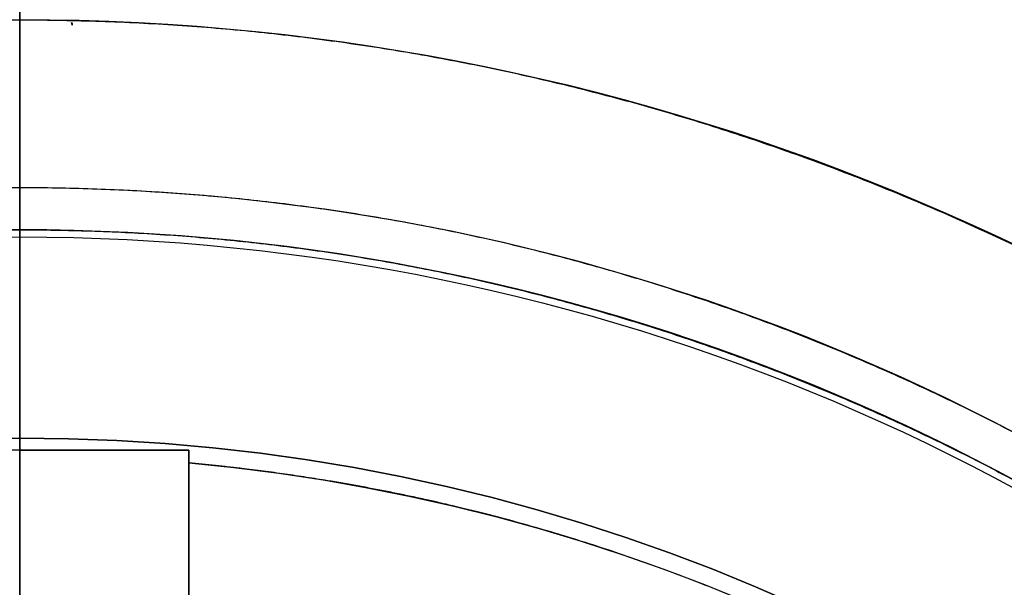
# Model space of a CAD drawing. Units: millimetres. Extents: x -80 to 80, y -80 to 106.
# Drawn here: x 0 to 23, y 41 to 55 of the extents above; entities that cross this region are included whole.
import ezdxf

# ---------------------------------------------------------------- set-up
doc = ezdxf.new("R2010")
doc.units = ezdxf.units.MM
for name, color, linetype, true_color in [('TOP$1', 7, 'CONTINUOUS', 0xffffff), ('TOP$2', 7, 'CONTINUOUS', 0xffffff), ('TOP$3', 7, 'CONTINUOUS', 0xffffff)]:
    doc.layers.add(name, color=color, linetype=linetype, true_color=true_color)

msp = doc.modelspace()

# ---------------------------------------------------------------- linework, layer by layer
at = {"layer": 'TOP$1', "color": 150, "linetype": 'CONTINUOUS'}
msp.add_circle((0, 0), 80, dxfattribs=at)
at = {"layer": 'TOP$1', "color": 150, "linetype": 'CONTINUOUS', "extrusion": (0, 0, -1)}
msp.add_circle((0, 0), 51, dxfattribs=at)
at = {"layer": 'TOP$1', "color": 150, "linetype": 'CONTINUOUS'}
for radius, end in [(55, 180), (50, 270)]:
    msp.add_arc((0, 0), radius, 0, end, dxfattribs=at)
for points, knots in [([(79.984, 1.982), (80.008, 0), (79.984, -1.982), (79.889, -4.611), (79.558, -9.175), (78.224, -18.234), (74.901, -29.079), (69.964, -39.167), (64.323, -47.998), (58.178, -55.236), (50.456, -62.313), (41.97, -68.492), (32.612, -73.295), (22.769, -76.878), (12.565, -79.34), (2.08, -80.196), (-8.384, -79.74), (-18.754, -78.109), (-28.768, -74.888), (-38.261, -70.462), (-47.217, -64.986), (-55.236, -58.178), (-62.313, -50.456), (-68.492, -41.97), (-73.295, -32.612), (-76.878, -22.769), (-79.34, -12.565), (-80.196, -2.08), (-79.74, 8.384), (-78.109, 18.754), (-74.888, 28.768), (-70.462, 38.261), (-64.986, 47.217), (-58.178, 55.236), (-50.456, 62.313), (-41.97, 68.492), (-32.612, 73.295), (-22.769, 76.878), (-12.565, 79.34), (-2.08, 80.196), (8.384, 79.74), (18.754, 78.109), (28.768, 74.888), (38.261, 70.462), (47.217, 64.986), (55.236, 58.178), (62.313, 50.457), (68.493, 41.969), (74.59, 30.097), (78.224, 18.234), (79.558, 9.175), (79.889, 4.611), (79.984, 1.982), (80.008, 0), (79.984, -1.982)], [-0.015714, -0.007886, -0.003951, 0, 0.003951, 0.007886, 0.015714, 0.031269, 0.062495, 0.082968, 0.098191, 0.124997, 0.139368, 0.160691, 0.187497, 0.201868, 0.223192, 0.249998, 0.264369, 0.285693, 0.312499, 0.326869, 0.348193, 0.374999, 0.38937, 0.410694, 0.4375, 0.45187, 0.473194, 0.5, 0.514371, 0.535695, 0.562501, 0.576871, 0.598195, 0.625001, 0.639372, 0.660696, 0.687502, 0.701872, 0.723196, 0.750002, 0.764373, 0.785697, 0.812503, 0.826874, 0.848197, 0.875003, 0.889374, 0.910698, 0.937504, 0.968731, 0.984286, 0.992114, 0.996049, 1, 1.003951, 1.007886, 1.015714]), ([(-54.989, -1.362), (-55.005, 0), (-54.989, 1.363), (-54.924, 3.17), (-54.696, 6.308), (-53.779, 12.536), (-51.495, 19.992), (-48.1, 26.928), (-44.222, 32.999), (-39.997, 37.975), (-34.689, 42.84), (-28.855, 47.089), (-22.421, 50.391), (-15.654, 52.854), (-8.638, 54.546), (-1.43, 55.135), (5.764, 54.821), (12.893, 53.7), (19.778, 51.485), (26.304, 48.442), (32.462, 44.678), (37.975, 39.998), (42.84, 34.689), (47.088, 28.855), (50.391, 22.421), (52.854, 15.654), (54.546, 8.638), (55.135, 1.43), (54.821, -5.764), (53.7, -12.893), (51.485, -19.778), (48.442, -26.304), (44.678, -32.462), (39.998, -37.975), (34.689, -42.84), (28.855, -47.088), (22.421, -50.391), (15.654, -52.854), (8.638, -54.546), (1.43, -55.135), (-5.764, -54.821), (-12.893, -53.7), (-19.778, -51.485), (-26.304, -48.442), (-32.462, -44.678), (-37.975, -39.998), (-42.84, -34.689), (-47.088, -28.855), (-50.296, -22.604), (-52.619, -16.332), (-53.989, -11.105), (-54.696, -6.307), (-54.924, -3.17), (-54.989, -1.362), (-55.005, 0), (-54.989, 1.363)], [-0.015713, -0.007885, -0.003951, 0, 0.003951, 0.007885, 0.015713, 0.031268, 0.062493, 0.082965, 0.098187, 0.124992, 0.139362, 0.160685, 0.18749, 0.20186, 0.223183, 0.249989, 0.264359, 0.285682, 0.312487, 0.326857, 0.34818, 0.374985, 0.389355, 0.410678, 0.437484, 0.451854, 0.473177, 0.499982, 0.514352, 0.535675, 0.56248, 0.57685, 0.598173, 0.624978, 0.639348, 0.660671, 0.687477, 0.701847, 0.72317, 0.749975, 0.764345, 0.785668, 0.812473, 0.826843, 0.848166, 0.874971, 0.889341, 0.910664, 0.93747, 0.950055, 0.968732, 0.984287, 0.992115, 0.996049, 1, 1.003951, 1.007885, 1.015713]), ([(50.99, -1.263), (51.005, 0), (50.99, 1.264), (50.929, 2.94), (50.718, 5.849), (49.868, 11.624), (47.749, 18.538), (44.602, 24.969), (41.006, 30.599), (37.089, 35.213), (32.166, 39.724), (26.756, 43.664), (20.79, 46.726), (14.516, 49.01), (8.01, 50.579), (1.326, 51.125), (-5.345, 50.834), (-11.956, 49.794), (-18.339, 47.741), (-24.391, 44.919), (-30.101, 41.429), (-35.213, 37.089), (-39.724, 32.166), (-43.664, 26.756), (-46.726, 20.79), (-49.01, 14.516), (-50.579, 8.01), (-51.125, 1.326), (-50.834, -5.345), (-49.794, -11.956), (-47.741, -18.339), (-44.919, -24.391), (-41.429, -30.101), (-37.089, -35.213), (-32.166, -39.724), (-26.756, -43.664), (-20.79, -46.726), (-14.516, -49.01), (-8.01, -50.579), (-1.326, -51.125), (5.345, -50.834), (11.956, -49.794), (18.339, -47.741), (24.391, -44.919), (30.101, -41.429), (35.213, -37.089), (39.724, -32.166), (43.664, -26.756), (46.638, -20.96), (48.792, -15.144), (50.063, -10.297), (50.718, -5.849), (50.93, -2.939), (50.99, -1.263), (51.005, 0), (50.99, 1.264)], [-0.015713, -0.007885, -0.003951, 0, 0.003951, 0.007885, 0.015713, 0.031268, 0.062493, 0.082965, 0.098187, 0.124992, 0.139362, 0.160685, 0.18749, 0.20186, 0.223183, 0.249989, 0.264359, 0.285682, 0.312487, 0.326857, 0.34818, 0.374985, 0.389355, 0.410678, 0.437483, 0.451853, 0.473176, 0.499982, 0.514352, 0.535675, 0.56248, 0.57685, 0.598173, 0.624978, 0.639348, 0.660671, 0.687477, 0.701846, 0.72317, 0.749975, 0.764345, 0.785668, 0.812473, 0.826843, 0.848166, 0.874971, 0.889341, 0.910664, 0.93747, 0.950055, 0.968732, 0.984287, 0.992115, 0.996049, 1, 1.003951, 1.007885, 1.015713]), ([(49.99, 1.238), (50.005, 0), (49.99, -1.239), (49.931, -2.882), (49.724, -5.734), (48.89, -11.396), (46.813, -18.174), (43.728, -24.48), (40.202, -29.999), (36.361, -34.523), (31.535, -38.946), (26.231, -42.808), (20.382, -45.81), (14.231, -48.049), (7.853, -49.588), (1.3, -50.123), (-5.24, -49.837), (-11.721, -48.818), (-17.98, -46.805), (-23.913, -44.039), (-29.511, -40.617), (-34.523, -36.361), (-38.946, -31.535), (-42.808, -26.232), (-45.81, -20.382), (-48.049, -14.231), (-49.588, -7.853), (-50.123, -1.3), (-49.837, 5.24), (-48.818, 11.721), (-46.805, 17.98), (-44.039, 23.913), (-40.617, 29.511), (-36.361, 34.523), (-31.535, 38.946), (-26.232, 42.808), (-20.382, 45.81), (-14.231, 48.049), (-7.853, 49.588), (-1.3, 50.123), (5.24, 49.837), (11.721, 48.818), (17.98, 46.805), (23.913, 44.039), (29.511, 40.617), (34.523, 36.361), (38.946, 31.535), (42.808, 26.232), (45.724, 20.549), (47.835, 14.847), (49.081, 10.095), (49.724, 5.734), (49.931, 2.882), (49.99, 1.238), (50.005, 0), (49.99, -1.239)], [-0.015713, -0.007885, -0.003951, 0, 0.003951, 0.007885, 0.015713, 0.031268, 0.062493, 0.082965, 0.098187, 0.124992, 0.139362, 0.160685, 0.18749, 0.20186, 0.223183, 0.249989, 0.264359, 0.285682, 0.312487, 0.326857, 0.34818, 0.374985, 0.389355, 0.410678, 0.437483, 0.451853, 0.473176, 0.499982, 0.514352, 0.535675, 0.56248, 0.57685, 0.598173, 0.624978, 0.639348, 0.660671, 0.687477, 0.701846, 0.723169, 0.749975, 0.764345, 0.785668, 0.812473, 0.826843, 0.848166, 0.874971, 0.889341, 0.910664, 0.93747, 0.950055, 0.968732, 0.984287, 0.992115, 0.996049, 1, 1.003951, 1.007885, 1.015713])]:
    msp.add_open_spline(points, degree=3, knots=knots, dxfattribs=at)
at = {"layer": 'TOP$1', "color": 9, "linetype": 'CONTINUOUS'}
for points in [[(1.25, 54.875), (1.245, 54.895), (1.24, 54.916), (1.234, 54.937)], [(1.241, 54.937), (1.247, 54.914), (1.25, 54.894), (1.25, 54.875)]]:
    msp.add_open_spline(points, degree=3, dxfattribs=at)
at = {"layer": 'TOP$2', "color": 150, "linetype": 'CONTINUOUS'}
for p, q in [((4.032, 36.75), (4.032, 44.445)), ((4.032, 44.445), (4.032, 36.75))]:
    msp.add_line(p, q, dxfattribs=at)
msp.add_circle((0, 0), 49.831, dxfattribs=at)
at = {"layer": 'TOP$2', "color": 150, "linetype": 'CONTINUOUS', "extrusion": (0, 0, -1)}
for radius, start, end in [(69, 180, 90), (68.998, 0, 180), (69, 90, 180), (49.831, 270, 90), (49.831, 90, 270), (45.038, 0, 180), (44.628, 95.1834, 180)]:
    msp.add_arc((0, 0), radius, start, end, dxfattribs=at)
at = {"layer": 'TOP$2', "color": 150, "linetype": 'CONTINUOUS'}
for radius, start, end in [(69, 0, 270), (68.998, 0, 270), (80, 122.09063, 0), (45.038, 90, 0), (45.038, 0, 90)]:
    msp.add_arc((0, 0), radius, start, end, dxfattribs=at)
for points, degree, knots in [([(-42.518, 66.6), (-43.6, 65.91), (-48.346, 62.715), (-54.546, 57.451), (-61.534, 49.826), (-67.636, 41.446), (-72.379, 32.204), (-75.917, 22.485), (-78.348, 12.408), (-79.194, 2.054), (-78.743, -8.279), (-77.133, -18.519), (-73.952, -28.408), (-69.581, -37.783), (-64.174, -46.627), (-57.451, -54.546), (-49.826, -61.534), (-41.446, -67.636), (-32.204, -72.379), (-22.485, -75.917), (-12.408, -78.348), (-2.054, -79.194), (8.279, -78.743), (18.519, -77.133), (28.408, -73.952), (37.783, -69.581), (46.627, -64.174), (54.546, -57.451), (61.534, -49.826), (67.636, -41.444), (73.658, -29.721), (77.246, -18.006), (78.563, -9.06), (78.891, -4.553), (78.984, -1.957), (79, -0.653), (79, 0)], 3, [0, 0, 0, 0, 0.011759, 0.052401, 0.074189, 0.106519, 0.147161, 0.16895, 0.20128, 0.241922, 0.26371, 0.29604, 0.336683, 0.358471, 0.390801, 0.431443, 0.453231, 0.485562, 0.526204, 0.547992, 0.580322, 0.620964, 0.642753, 0.675083, 0.715725, 0.737513, 0.769843, 0.810486, 0.832274, 0.864604, 0.905246, 0.952591, 0.976176, 0.988044, 0.99401, 1, 1, 1, 1]), ([(0, 44.75), (0.71, 44.748), (1.746, 44.747), (3.091, 44.748), (3.724, 44.749), (4.032, 44.75)], 3, [0, 0, 0, 0, 0.527979, 0.770862, 1, 1, 1, 1]), ([(4.032, 44.75), (4.032, 44.727), (4.033, 44.681), (4.032, 44.58), (4.032, 44.499), (4.032, 44.445)], 3, [0, 0, 0, 0, 0.253548, 0.507206, 1, 1, 1, 1]), ([(4.032, -44.445), (4.552, -44.398), (5.585, -44.281), (7.125, -44.07), (10.166, -43.509), (16.092, -41.834), (22.277, -38.766), (26.208, -36.186), (30.536, -32.741), (34.79, -28.084), (37.522, -24.257), (40.311, -19.48), (42.593, -13.599), (43.755, -9.044), (44.628, -3.581), (44.628, 2.727), (44.064, 7.395), (42.901, 12.803), (40.62, 18.684), (38.406, 22.832), (35.366, 27.453), (31.112, 32.111), (27.548, 35.177), (23.042, 38.386), (16.094, 41.834), (10.168, 43.509), (7.329, 44.032), (5.281, 44.332), (4.032, 44.445)], 2, [0, 0, 0, 0.007812, 0.015625, 0.03125, 0.0625, 0.125, 0.165816, 0.196429, 0.25, 0.290816, 0.321429, 0.375, 0.415816, 0.446429, 0.5, 0.540816, 0.571429, 0.625, 0.665816, 0.696429, 0.75, 0.790816, 0.821429, 0.875, 0.9375, 0.96875, 0.98125, 1, 1, 1])]:
    msp.add_open_spline(points, degree=degree, knots=knots, dxfattribs=at)
for points in [[(0, 44.75), (-4.032, 44.75)], [(4.032, 44.75), (0, 44.75)], [(4.032, 44.445), (4.032, 44.75)]]:
    msp.add_open_spline(points, degree=1, dxfattribs=at)
at = {"layer": 'TOP$3', "color": 150, "linetype": 'CONTINUOUS'}
for p, q in [((0, 0, -28.8), (0, 80, -28.8)), ((0, 80, -31.1), (0, -80, -31.1)), ((0, 0, -31.1), (0, 80, -31.1)), ((0, 0, -32.1), (0, 79, -32.1)), ((0, 0, -184), (0, 69, -184)), ((0, 69, -220.902), (0, 0, -220.902)), ((0, 69, -220.902), (0, 0, -220.902)), ((0, 68.998, -220.971), (0, 0, -220.971)), ((0, 68.998, -220.971), (0, 0, -220.971)), ((0, 51, -160.5), (0, 67, -160.5)), ((0, 67, -168.5), (0, 51, -168.5)), ((0, 54.993, -35.021), (0, 60.219, -35.021)), ((0, 59.527, -63.8), (0, 49.876, -63.8)), ((0, 46.15, -64), (0, 59.189, -64)), ((0, 51, -152.5), (0, 59, -152.5)), ((0, 59, -65.5), (0, 51.936, -65.5)), ((0, 59, -80.5), (0, 51, -80.5)), ((0, 51.936, -65.5), (0, 59, -65.5)), ((0, 51, -137.5), (0, 59, -137.5)), ((0, 59, -152.5), (0, 51, -152.5)), ((0, 59, -137.5), (0, 51, -137.5)), ((0, 51, -80.5), (0, 59, -80.5)), ((0, 55.31, -183.5), (0, 54.349, -183.5)), ((0, 55, -28.8), (0, 55, -25.3)), ((0, 0, -25.3), (0, 55, -25.3)), ((0, 54.962, -34.1), (0, 39.598, -34.1)), ((0, 54.349, -183.5), (0, 53.281, -183.5)), ((0, 51.534, -183.5), (0, 54.349, -183.5)), ((0, 50.741, -195.395), (0, 52.715, -195.224)), ((0, 52.715, -195.224), (0, 50.741, -195.395)), ((0, 52.614, -194.449), (0, 52.625, -194.448)), ((0, 52.625, -194.448), (0, 52.614, -194.449)), ((0, 52.001, -194.502), (0, 52.619, -194.448)), ((0, 52.124, -195.48), (0, 52.615, -195.438)), ((0, 52.615, -195.438), (0, 52.124, -195.48)), ((0, 51.984, -194.316), (0, 52.48, -194.273)), ((0, 52.48, -194.273), (0, 51.984, -194.316)), ((0, 52.1, -195.518), (0, 52.127, -195.516)), ((0, 52.127, -195.516), (0, 52.1, -195.518)), ((0, 52.094, -172.972), (0, 52.094, -168.5)), ((0, 52.094, -152.5), (0, 52.094, -160.5)), ((0, 52.094, -168.5), (0, 52.094, -172.972)), ((0, 52.094, -172.972), (0, 51, -172.972)), ((0, 51, -172.972), (0, 52.094, -172.972)), ((0, 52.094, -160.5), (0, 52.094, -152.5)), ((0, 51.965, -194.354), (0, 51.992, -194.351)), ((0, 51.992, -194.351), (0, 51.965, -194.354)), ((0, 51.988, -195.341), (0, 50.75, -195.448)), ((0, 50.75, -195.448), (0, 51.983, -195.341)), ((0, 51.983, -195.341), (0, 50.75, -195.448)), ((0, 51.89, -194.565), (0, 51.893, -194.565)), ((0, 51.893, -194.565), (0, 51.89, -194.565)), ((0, 50.284, -199.085), (0, 51.615, -198.969)), ((0, 51.534, -183.5), (0, 51.534, -184)), ((0, 50.129, -183.5), (0, 51.534, -183.5)), ((0, 51.534, -184), (0, 51.534, -183.5)), ((0, 49.916, -39.6), (0, 51.132, -39.6)), ((0, 51, -174.914), (0, 51, -76.137)), ((0, 50.924, -190.999), (0, 49.639, -191.111)), ((0, 50.704, -51.6), (0, 49.916, -51.6)), ((0, 49.75, -183.5), (0, 50.129, -183.5)), ((0, 50.129, -183.5), (0, 50.129, -184)), ((0, 50.129, -184), (0, 50.129, -183.5)), ((0, 49.916, -51.6), (0, 49.916, -39.6)), ((0, 49.916, -51.6), (0, 34.524, -51.6)), ((0, 49.916, -39.6), (0, 49.916, -51.6)), ((0, 37.71, -39.6), (0, 49.916, -39.6)), ((0, 48.75, -63.8), (0, 49.872, -63.8)), ((0, 0, -250.889), (0, 49.831, -250.889)), ((0, 49.831, -250.889), (0, -49.831, -250.889)), ((0, 49.75, -184), (0, 49.75, -183.5)), ((0, 49.75, -191.617), (0, 49.75, -191.603)), ((0, 49.75, -191.101), (0, 49.75, -191.1)), ((0, 45.912, -183.5), (0, 49.75, -183.5)), ((0, 49.75, -183.5), (0, 49.75, -184)), ((0, 49.523, -75.447), (0, 49.523, -175.816)), ((0, 49.523, -175.816), (0, 49.523, -75.447)), ((0, 48.75, -55.6), (0, 48.75, -63.8)), ((0, 45.961, -55.6), (0, 48.75, -55.6)), ((0, 48.75, -63.8), (0, 45.961, -63.8)), ((0, 48.75, -63.8), (0, 48.75, -55.6)), ((0, 45.458, -197.5), (0, 48.041, -197.5)), ((0, 47.883, -192.5), (0, 45.596, -192.5)), ((0, -47.5, -252), (0, 47.5, -252)), ((0, 47.131, -55.6), (0, 36.581, -55.6)), ((0, 46.15, -183.5), (0, 46.15, -63.8)), ((0, 45.961, -55.6), (0, 37.131, -55.6)), ((0, 45.961, -63.8), (0, 45.961, -55.6)), ((0, 37.131, -63.8), (0, 45.961, -63.8)), ((0, 45.961, -55.6), (0, 45.961, -63.8)), ((0, 45.961, -63.8), (0, 37.131, -63.8)), ((0, 37.131, -55.6), (0, 45.961, -55.6)), ((0, 45.912, -197.5), (0, 45.912, -192.5)), ((0, 45.912, -184), (0, 45.912, -183.5)), ((0, 45.912, -183.5), (0, 45.912, -184)), ((0, 45.912, -192.5), (0, 45.912, -197.5)), ((0, 39.904, -183.5), (0, 45.912, -183.5))]:
    msp.add_line(p, q, dxfattribs=at)
at = {"layer": 'TOP$3', "color": 150, "linetype": 'CONTINUOUS', "extrusion": (1, 0, 0)}
for centre, radius, start, end in [((32.086, -218.422), 37, 298.6594, 356.05), ((47.5, -249), 3, 270, 320.9799)]:
    msp.add_arc(centre, radius, start, end, dxfattribs=at)
at = {"layer": 'TOP$3', "color": 150, "linetype": 'CONTINUOUS', "extrusion": (-1, 0, 0)}
msp.add_arc((-56.962, -34.1), 2, 0, 90, dxfattribs=at)
at = {"layer": 'TOP$3', "color": 150, "linetype": 'CONTINUOUS', "extrusion": (1, 0, 0)}
for centre, major_axis, ratio, start_param, end_param in [((0, 51.27, -194.984), (0, -0.345, 3.985), 0.631236, 4.758138, 10.940905), ((0, 51.27, -194.984), (0, -0.345, 3.985), 0.631236, 4.65772, 4.758138), ((0, 52.047, -194.917), (0, 0.187, -2.157), 0.631236, 1.434935, 1.616546), ((0, 52.047, -194.917), (0, 0.187, -2.157), 0.631236, 1.616546, 1.798156), ((0, 52.737, -195.418), (0, -0.017, 0.195), 0.631236, 0.045749, 1.616546), ((0, 52.602, -194.254), (0, -0.017, 0.195), 0.631236, 1.616546, 3.187342), ((0, 52.047, -194.917), (0, 0.187, -2.157), 0.631236, 6.147324, 6.510545), ((0, 52.005, -195.535), (0, -0.017, 0.195), 0.631236, 4.758138, 6.328936), ((0, 52.047, -194.917), (0, 0.187, -2.157), 0.631236, 3.005731, 3.368953), ((0, 51.87, -194.371), (0, -0.017, 0.195), 0.631236, 3.187342, 4.758139), ((0, 51.619, -35.6), (0, 0, 1), 0.707107, 3.141593, 3.534513), ((0, 50.341, -195.065), (0, -0.092, 1.06), 0.631236, 4.381862, 4.758138), ((0, 50.341, -195.065), (0, 0.092, -1.06), 0.631236, 1.240269, 1.516127), ((0, 50.341, -195.065), (0, 0.092, -1.06), 0.631236, 1.516127, 1.616546), ((0, 50.341, -195.065), (0, 0.092, -1.06), 0.631236, 1.616546, 1.889304), ((0, 50.341, -195.065), (0, -0.092, 1.06), 0.631236, 4.758138, 5.030897), ((0, 52.047, -194.917), (0, 0.187, -2.157), 0.631236, 4.576528, 4.939749), ((0, 49.938, -195.1), (0, 0.345, -3.985), 0.631236, 3.307048, 6.283148)]:
    msp.add_ellipse(centre, major_axis=major_axis, ratio=ratio, start_param=start_param, end_param=end_param, dxfattribs=at)
at = {"layer": 'TOP$3', "color": 150, "linetype": 'CONTINUOUS'}
for points, degree, knots in [([(0, 80, -28.8), (0, 80, -28.8), (0, 80, -28.8), (0, 79.74, -28.8), (0, 78.109, -28.8), (0, 74.888, -28.8), (0, 70.462, -28.8), (0, 64.986, -28.8), (0, 58.178, -28.8), (0, 50.457, -28.8), (0, 41.969, -28.8), (0, 30.097, -28.8), (0, 18.234, -28.8), (0, 9.175, -28.8), (0, 4.611, -28.8), (0, 1.982, -28.8), (0, 0.661, -28.8), (0, 0, -28.8)], 3, [0, 0, 0, 0, 0.000021, 0.057503, 0.142798, 0.25002, 0.307502, 0.392797, 0.50002, 0.557501, 0.642796, 0.750018, 0.874924, 0.937146, 0.968458, 0.984196, 1, 1, 1, 1]), ([(0, 0, -32.1), (0, 0.653, -32.1), (0, 1.957, -32.1), (0, 4.554, -32.1), (0, 9.06, -32.1), (0, 18.006, -32.1), (0, 28.715, -32.1), (0, 38.678, -32.1), (0, 47.398, -32.1), (0, 54.546, -32.1), (0, 61.534, -32.1), (0, 67.636, -32.1), (0, 72.379, -32.1), (0, 75.917, -32.1), (0, 78.348, -32.1), (0, 79, -32.1), (0, 79, -32.1), (0, 79, -32.1)], 3, [0, 0, 0, 0, 0.015803, 0.03154, 0.062849, 0.125066, 0.249958, 0.331845, 0.392731, 0.499946, 0.557424, 0.642712, 0.749927, 0.807405, 0.892693, 0.999908, 1, 1, 1, 1]), ([(0, 69, -184), (0, 69, -184), (0, 68.986, -184), (0, 68.905, -184), (0, 68.619, -184), (0, 67.468, -184), (0, 64.602, -184), (0, 60.344, -184), (0, 55.478, -184), (0, 50.179, -184), (0, 43.519, -184), (0, 36.199, -184), (0, 28.128, -184), (0, 19.639, -184), (0, 10.837, -184), (0, 1.794, -184), (0, -7.231, -184), (0, -16.175, -184), (0, -24.812, -184), (0, -33, -184), (0, -40.725, -184), (0, -47.641, -184), (0, -53.745, -184), (0, -59.075, -184), (0, -63.217, -184), (0, -66.308, -184), (0, -68.431, -184), (0, -69, -184), (0, -69, -184), (0, -69, -184)], 3, [0, 0, 0, 0, 0.007902, 0.01577, 0.031426, 0.062535, 0.124984, 0.165929, 0.196372, 0.249982, 0.278722, 0.321367, 0.374977, 0.403717, 0.446362, 0.499972, 0.528712, 0.571358, 0.624967, 0.653707, 0.696353, 0.749962, 0.778702, 0.821348, 0.874957, 0.903697, 0.946343, 0.999952, 1, 1, 1, 1]), ([(0, 50.155, -63.8), (0, 54.537, -63.8), (0, 56.927, -63.8), (0, 58.12, -63.8), (0, 58.771, -63.8), (0, 59.094, -63.8), (0, 59.292, -63.8), (0, 59.629, -63.8), (0, 59.547, -63.8)], 2, [0, 0, 0, 0.505304, 0.505304, 0.757956, 0.757956, 0.884282, 0.884282, 1, 1, 1]), ([(0, 59.189, -64), (0, 59.189, -64), (0, 59.178, -64), (0, 59.108, -64), (0, 58.862, -64), (0, 57.875, -64), (0, 55.417, -64), (0, 51.764, -64), (0, 48.753, -64), (0, 46.91, -64), (0, 46.18, -64)], 3, [0, 0, 0, 0, 0.036726, 0.073298, 0.146062, 0.290654, 0.580905, 0.771208, 0.912704, 1, 1, 1, 1]), ([(0, 51.133, -25.3), (0, 51.639, -25.3), (0, 52.921, -25.3), (0, 54.546, -25.3), (0, 55.135, -25.3), (0, 54.821, -25.3), (0, 53.7, -25.3), (0, 51.485, -25.3), (0, 48.442, -25.3), (0, 44.678, -25.3), (0, 39.998, -25.3), (0, 34.689, -25.3), (0, 28.855, -25.3), (0, 22.421, -25.3), (0, 15.654, -25.3), (0, 8.638, -25.3), (0, 1.43, -25.3), (0, -5.764, -25.3), (0, -12.893, -25.3), (0, -19.778, -25.3), (0, -26.304, -25.3), (0, -32.462, -25.3), (0, -37.975, -25.3), (0, -42.84, -25.3), (0, -47.088, -25.3), (0, -50.391, -25.3), (0, -52.854, -25.3), (0, -54.546, -25.3), (0, -55.135, -25.3), (0, -54.821, -25.3), (0, -53.7, -25.3), (0, -51.485, -25.3), (0, -48.442, -25.3), (0, -44.678, -25.3), (0, -39.998, -25.3), (0, -34.689, -25.3), (0, -28.855, -25.3), (0, -22.604, -25.3), (0, -16.332, -25.3), (0, -11.105, -25.3), (0, -6.307, -25.3), (0, -3.17, -25.3), (0, -1.362, -25.3), (0, -0.455, -25.3), (0, 0, -25.3)], 3, [0, 0, 0, 0, 0.0147, 0.041023, 0.074114, 0.091853, 0.118177, 0.151268, 0.169007, 0.195331, 0.228422, 0.246161, 0.272484, 0.305575, 0.323315, 0.349638, 0.382729, 0.400469, 0.426792, 0.459883, 0.477623, 0.503946, 0.537037, 0.554777, 0.5811, 0.614191, 0.631931, 0.658254, 0.691345, 0.709085, 0.735408, 0.768499, 0.786238, 0.812562, 0.845653, 0.863392, 0.889716, 0.922807, 0.938343, 0.961399, 0.980602, 0.990266, 0.995123, 1, 1, 1, 1]), ([(0, -55, -28.8), (0, -55, -28.8), (0, -54.821, -28.8), (0, -53.7, -28.8), (0, -51.485, -28.8), (0, -48.442, -28.8), (0, -44.678, -28.8), (0, -39.998, -28.8), (0, -34.689, -28.8), (0, -28.855, -28.8), (0, -22.421, -28.8), (0, -15.654, -28.8), (0, -8.638, -28.8), (0, -1.43, -28.8), (0, 5.764, -28.8), (0, 12.893, -28.8), (0, 19.778, -28.8), (0, 26.304, -28.8), (0, 32.462, -28.8), (0, 37.975, -28.8), (0, 42.84, -28.8), (0, 47.088, -28.8), (0, 50.391, -28.8), (0, 52.854, -28.8), (0, 54.546, -28.8), (0, 54.999, -28.8), (0, 55, -28.8)], 3, [0, 0, 0, 0, 0.028723, 0.071372, 0.124985, 0.153727, 0.196375, 0.249988, 0.27873, 0.321378, 0.374991, 0.403733, 0.446381, 0.499994, 0.528736, 0.571384, 0.624997, 0.653739, 0.696387, 0.750001, 0.778742, 0.82139, 0.875004, 0.903745, 0.946393, 1, 1, 1, 1]), ([(0, 54.349, -183.5), (0, 54.03, -183.5), (0, 53.36, -183.5), (0, 52.305, -183.5), (0, 51.534, -183.5)], 2, [0, 0, 0, 0.25, 0.5, 1, 1, 1]), ([(0, 40.305, -36.6), (0, 40.379, -36.6), (0, 40.526, -36.6), (0, 40.752, -36.6), (0, 41.214, -36.6), (0, 42.183, -36.6), (0, 43.352, -36.6), (0, 44.206, -36.6), (0, 45.251, -36.6), (0, 46.58, -36.6), (0, 47.602, -36.6), (0, 48.756, -36.6), (0, 50.107, -36.6), (0, 51.188, -36.6), (0, 52.056, -36.6), (0, 52.678, -36.6), (0, 53.285, -36.6), (0, 53.777, -36.6), (0, 53.962, -36.6), (0, 53.962, -36.6)], 2, [0, 0, 0, 0.010417, 0.020835, 0.041669, 0.083339, 0.166677, 0.221103, 0.261922, 0.333355, 0.395555, 0.442205, 0.523843, 0.605481, 0.66671, 0.72891, 0.77556, 0.857198, 0.938836, 1, 1, 1]), ([(0, 51.534, -183.5), (0, 51.452, -183.5), (0, 51.297, -183.5), (0, 51.079, -183.5), (0, 50.701, -183.5), (0, 50.35, -183.5), (0, 50.201, -183.5), (0, 50.14, -183.5), (0, 50.129, -183.5)], 2, [0, 0, 0, 0.0625, 0.125, 0.25, 0.5, 0.75, 0.875, 1, 1, 1]), ([(0, 40.962, -28.8), (0, 40.962, -28.8), (0, 40.962, -28.8), (0, 40.983, -28.8), (0, 41.111, -28.8), (0, 41.418, -28.8), (0, 41.885, -28.8), (0, 42.425, -28.8), (0, 42.939, -28.8), (0, 43.559, -28.8), (0, 44.3, -28.8), (0, 45.16, -28.8), (0, 45.974, -28.8), (0, 46.654, -28.8), (0, 47.386, -28.8), (0, 48.151, -28.8), (0, 48.899, -28.8), (0, 49.51, -28.8), (0, 49.959, -28.8), (0, 50.376, -28.8), (0, 50.721, -28.8), (0, 50.923, -28.8), (0, 50.978, -28.8), (0, 50.937, -28.8), (0, 50.797, -28.8), (0, 50.521, -28.8), (0, 50.059, -28.8), (0, 49.541, -28.8), (0, 49.072, -28.8), (0, 48.535, -28.8), (0, 47.86, -28.8), (0, 47.122, -28.8), (0, 46.554, -28.8), (0, 46.262, -28.8), (0, 46.091, -28.8), (0, 46.005, -28.8), (0, 45.962, -28.8)], 3, [0, 0, 0, 0, 0.000692, 0.023188, 0.055735, 0.09547, 0.135683, 0.167118, 0.199064, 0.222228, 0.262004, 0.302259, 0.333728, 0.365588, 0.388694, 0.428373, 0.468525, 0.499906, 0.531713, 0.554781, 0.594398, 0.634482, 0.665803, 0.697738, 0.720894, 0.760656, 0.800894, 0.832347, 0.860577, 0.881086, 0.916198, 0.957212, 0.978287, 0.989052, 0.994502, 1, 1, 1, 1]), ([(0, 48.75, -63.8), (0, 48.75, -63.8), (0, 49.032, -63.8), (0, 49.318, -63.8), (0, 49.875, -63.8), (0, 49.876, -63.8)], 2, [0, 0, 0, 0.500271, 0.500271, 0.999492, 1, 1, 1]), ([(0, 49.75, -183.5), (0, 49.289, -183.5), (0, 48.349, -183.5), (0, 46.91, -183.5), (0, 45.912, -183.5)], 2, [0, 0, 0, 0.25, 0.5, 1, 1, 1]), ([(0, 48.09, -197.5), (0, 47.816, -197.5), (0, 46.519, -197.5), (0, 45.458, -197.5)], 2, [0, 0, 0, 0.213102, 1, 1, 1]), ([(0, 45.596, -192.5), (0, 46.583, -192.5), (0, 47.747, -192.5), (0, 47.959, -192.5)], 2, [0, 0, 0, 0.817077, 1, 1, 1]), ([(0, 46.054, -183.5), (0, 46.087, -183.5), (0, 46.135, -183.5), (0, 46.155, -183.5), (0, 46.141, -183.5), (0, 46.08, -183.5), (0, 45.934, -183.5), (0, 45.71, -183.5), (0, 45.475, -183.5), (0, 45.233, -183.5), (0, 44.94, -183.5), (0, 44.552, -183.5), (0, 44.14, -183.5), (0, 43.784, -183.5), (0, 43.457, -183.5), (0, 43.103, -183.5), (0, 42.701, -183.5), (0, 42.341, -183.5), (0, 42.073, -183.5), (0, 41.852, -183.5), (0, 41.645, -183.5), (0, 41.464, -183.5), (0, 41.367, -183.5), (0, 41.345, -183.5), (0, 41.359, -183.5), (0, 41.42, -183.5), (0, 41.566, -183.5), (0, 41.79, -183.5), (0, 42.018, -183.5), (0, 42.24, -183.5), (0, 42.493, -183.5), (0, 42.844, -183.5), (0, 43.196, -183.5), (0, 43.467, -183.5), (0, 43.607, -183.5), (0, 43.688, -183.5), (0, 43.729, -183.5), (0, 43.75, -183.5)], 3, [0, 0, 0, 0, 0.028811, 0.058457, 0.079665, 0.110348, 0.147809, 0.185726, 0.215372, 0.236581, 0.267263, 0.304725, 0.342642, 0.372288, 0.393496, 0.424179, 0.46164, 0.499558, 0.529203, 0.550412, 0.581095, 0.618556, 0.656473, 0.686119, 0.707327, 0.73801, 0.775471, 0.813389, 0.843034, 0.861646, 0.888649, 0.921531, 0.959943, 0.979676, 0.989753, 0.994854, 1, 1, 1, 1])]:
    msp.add_open_spline(points, degree=degree, knots=knots, dxfattribs=at)
for points, degree in [([(0, 67, -160.5), (0, 51, -160.5)], 1), ([(0, 51, -168.5), (0, 67, -168.5)], 1), ([(0, 54.349, -183.5), (0, 55.31, -183.5)], 1), ([(0, 54.962, -35.6), (0, 54.962, -34.1)], 1), ([(0, 53.281, -183.5), (0, 52.094, -172.972)], 1), ([(0, 52.094, -172.972), (0, 52.489, -176.481), (0, 52.885, -179.991), (0, 53.281, -183.5)], 3), ([(0, 51.003, -195.354), (0, 52.675, -195.173)], 1), ([(0, 52.536, -196.992), (0, 52.082, -196.749)], 1), ([(0, 51.644, -193.09), (0, 52.046, -192.764)], 1), ([(0, 50.662, -195.402), (0, 51.003, -195.354)], 1), ([(0, 46.128, -67.98), (0, 47.662, -70.429), (0, 49.196, -72.878), (0, 50.73, -75.327)], 3), ([(0, 50.73, -75.327), (0, 46.15, -68.016)], 1), ([(0, 47.129, -183.5), (0, 50.73, -175.972)], 1), ([(0, 49.876, -63.8), (0, 50.155, -63.8)], 1), ([(0, 50.129, -183.5), (0, 49.75, -183.5)], 1), ([(0, 46.15, -71.391), (0, 49.523, -75.447)], 1), ([(0, 49.523, -175.816), (0, 46.15, -181.126)], 1), ([(0, 49.523, -75.447), (0, 48.363, -74.052), (0, 47.204, -72.658), (0, 46.044, -71.263)], 3), ([(0, 48.75, -55.6), (0, 45.961, -55.6)], 1), ([(0, 45.961, -63.8), (0, 48.75, -63.8)], 1), ([(0, 45.945, -183.427), (0, 45.95, -183.5)], 1), ([(0, 45.912, -183.5), (0, 39.904, -183.5)], 1)]:
    msp.add_open_spline(points, degree=degree, dxfattribs=at)
for points, weights, degree in [([(0, 39.598, -34.1), (0, 45.96, -34.1), (0, 56.564, -34.1), (0, 54.872, -34.1)], [1, 0.500083355193, 0.375041688198, 0.624874999016], 3), ([(0, 54.872, -35.6), (0, 56.564, -35.6), (0, 45.96, -35.6), (0, 39.598, -35.6)], [0.624874999011, 0.3750416882, 0.500083355196, 1], 3), ([(0, 39.598, -35.6), (0, 45.982, -35.6), (0, 56.614, -35.6), (0, 54.867, -35.6)], [0.956578302349, 0.47752189555, 0.358334162465, 0.599015103095], 3), ([(0, 53.751, -36.6), (0, 51.885, -36.6), (0, 44.544, -36.6), (0, 40.305, -36.6)], [0.517155424677, 0.400349488453, 0.546823781011, 0.956578302349], 3), ([(0, 51.132, -39.6), (0, 50.826, -39.6), (0, 50.218, -39.6), (0, 49.916, -39.6)], [1, 0.999843987474, 0.999843987474, 1], 2), ([(0, 49.916, -51.6), (0, 50.112, -51.6), (0, 50.506, -51.6), (0, 50.704, -51.6)], [1, 0.999934275579, 0.999934275579, 1], 2)]:
    msp.add_rational_spline(points, weights, degree=degree, dxfattribs=at)
at = {"layer": 'TOP$3', "color": 150, "linetype": 'CONTINUOUS', "extrusion": (-1, 0, 0)}
for points, degree, knots in [([(0, 53.882, -36.6), (0, 54.025, -36.599), (0, 54.298, -36.552), (0, 54.671, -36.326), (0, 54.91, -35.976), (0, 54.962, -35.729), (0, 54.962, -35.6)], 3, [0, 0, 0, 0, 0.236804, 0.491297, 0.750185, 1, 1, 1, 1]), ([(0, 53.421, -195.092), (0, 53.387, -195.099), (0, 53.315, -195.114), (0, 53.199, -195.137), (0, 53.023, -195.17), (0, 52.825, -195.205), (0, 52.715, -195.224)], 2, [0, 0, 0, 0.125, 0.25, 0.5, 0.75, 1, 1, 1]), ([(0, 52.715, -195.224), (0, 52.823, -195.208), (0, 53.105, -195.168), (0, 53.301, -195.121), (0, 53.421, -195.092)], 3, [0, 0, 0, 0, 0.385421, 1, 1, 1, 1]), ([(0, 52.625, -194.448), (0, 52.68, -194.438), (0, 52.784, -194.42), (0, 52.932, -194.394), (0, 53.109, -194.361), (0, 53.264, -194.33), (0, 53.331, -194.316)], 2, [0, 0, 0, 0.125, 0.25, 0.5, 0.75, 1, 1, 1]), ([(0, 52.536, -196.992), (0, 52.578, -196.668), (0, 52.645, -196.154), (0, 52.623, -195.631), (0, 52.615, -195.438)], 3, [0, 0, 0, 0, 0.63082, 1, 1, 1, 1]), ([(0, 52.625, -194.448), (0, 52.589, -194.453), (0, 52.516, -194.463), (0, 52.492, -194.337), (0, 52.48, -194.273)], 3, [0, 0, 0, 0, 0.499977, 1, 1, 1, 1]), ([(0, 52.615, -195.438), (0, 52.62, -195.537), (0, 52.624, -195.733), (0, 52.623, -196.027), (0, 52.603, -196.415), (0, 52.565, -196.8), (0, 52.536, -196.992)], 2, [0, 0, 0, 0.125, 0.25, 0.5, 0.75, 1, 1, 1]), ([(0, 52.491, -195.194), (0, 52.326, -195.212), (0, 51.978, -195.25), (0, 51.482, -195.303), (0, 51.151, -195.338), (0, 51.003, -195.354)], 3, [0, 0, 0, 0, 0.333237, 0.703245, 1, 1, 1, 1]), ([(0, 52.046, -192.764), (0, 52.082, -192.855), (0, 52.149, -193.038), (0, 52.244, -193.316), (0, 52.353, -193.693), (0, 52.444, -194.077), (0, 52.48, -194.273)], 2, [0, 0, 0, 0.125, 0.25, 0.5, 0.75, 1, 1, 1]), ([(0, 52.48, -194.273), (0, 52.444, -194.082), (0, 52.345, -193.564), (0, 52.162, -193.074), (0, 52.046, -192.764)], 3, [0, 0, 0, 0, 0.36918, 1, 1, 1, 1]), ([(0, 51.867, -192.529), (0, 51.918, -192.622), (0, 52.029, -192.845), (0, 52.182, -193.229), (0, 52.309, -193.644), (0, 52.364, -193.928), (0, 52.384, -194.053)], 3, [0, 0, 0, 0, 0.210264, 0.485414, 0.777477, 1, 1, 1, 1]), ([(0, 52.048, -197.07), (0, 52.062, -196.974), (0, 52.086, -196.783), (0, 52.115, -196.495), (0, 52.135, -196.106), (0, 52.136, -195.714), (0, 52.127, -195.516)], 2, [0, 0, 0, 0.125, 0.25, 0.5, 0.75, 1, 1, 1]), ([(0, 52.127, -195.516), (0, 52.129, -195.71), (0, 52.135, -196.236), (0, 52.081, -196.747), (0, 52.048, -197.07)], 3, [0, 0, 0, 0, 0.36918, 1, 1, 1, 1]), ([(0, 51.992, -194.351), (0, 52.003, -194.415), (0, 52.025, -194.542), (0, 51.937, -194.557), (0, 51.893, -194.565)], 3, [0, 0, 0, 0, 0.500019, 1, 1, 1, 1]), ([(0, 51.992, -194.351), (0, 51.974, -194.254), (0, 51.933, -194.061), (0, 51.865, -193.773), (0, 51.756, -193.395), (0, 51.63, -193.025), (0, 51.558, -192.842)], 2, [0, 0, 0, 0.125, 0.25, 0.5, 0.75, 1, 1, 1]), ([(0, 51.558, -192.842), (0, 51.665, -193.153), (0, 51.834, -193.646), (0, 51.95, -194.161), (0, 51.992, -194.351)], 3, [0, 0, 0, 0, 0.63082, 1, 1, 1, 1]), ([(0, 51.983, -195.341), (0, 51.914, -195.352), (0, 51.773, -195.373), (0, 51.556, -195.405), (0, 51.251, -195.45), (0, 50.931, -195.495), (0, 50.762, -195.518)], 2, [0, 0, 0, 0.125, 0.25, 0.5, 0.75, 1, 1, 1]), ([(0, 50.762, -195.518), (0, 51.03, -195.485), (0, 51.466, -195.431), (0, 51.839, -195.366), (0, 51.983, -195.341)], 3, [0, 0, 0, 0, 0.614579, 1, 1, 1, 1]), ([(0, 47.863, -70.851), (0, 48.364, -70.261), (0, 49.499, -68.855), (0, 51.059, -66.789), (0, 51.936, -65.5)], 2, [0, 0, 0, 0.23014, 0.538084, 1, 1, 1]), ([(0, 51.936, -65.5), (0, 51.43, -66.224), (0, 50.431, -67.656), (0, 49.028, -69.452), (0, 48.14, -70.527), (0, 47.807, -70.917)], 3, [0, 0, 0, 0, 0.393714, 0.777789, 1, 1, 1, 1]), ([(0, 50.672, -194.742), (0, 50.757, -194.73), (0, 50.92, -194.707), (0, 51.16, -194.673), (0, 51.465, -194.629), (0, 51.755, -194.586), (0, 51.893, -194.565)], 2, [0, 0, 0, 0.125, 0.25, 0.5, 0.75, 1, 1, 1]), ([(0, 51.134, -39.395), (0, 51.12, -39.16), (0, 51.093, -38.695), (0, 50.909, -38.067), (0, 50.623, -37.531), (0, 50.371, -37.281), (0, 50.237, -37.147)], 3, [0, 0, 0, 0, 0.236008, 0.46832, 0.717372, 1, 1, 1, 1]), ([(0, 50.237, -37.147), (0, 50.357, -37.264), (0, 50.598, -37.498), (0, 50.876, -38.023), (0, 51.078, -38.663), (0, 51.116, -39.157), (0, 51.133, -39.395)], 3, [0, 0, 0, 0, 0.250156, 0.500357, 0.759066, 1, 1, 1, 1]), ([(0, 49.523, -175.816), (0, 49.569, -175.749), (0, 49.658, -175.618), (0, 49.85, -175.376), (0, 50.121, -175.091), (0, 50.486, -174.8), (0, 50.926, -174.712), (0, 51.084, -175.03), (0, 50.97, -175.427), (0, 50.854, -175.719), (0, 50.773, -175.885), (0, 50.73, -175.972)], 3, [0, 0, 0, 0, 0.06797, 0.131977, 0.250896, 0.384514, 0.49582, 0.703267, 0.834324, 0.912414, 1, 1, 1, 1]), ([(0, 51.003, -195.354), (0, 50.947, -195.37), (0, 50.835, -195.402), (0, 50.719, -195.402), (0, 50.662, -195.402)], 3, [0, 0, 0, 0, 0.508949, 1, 1, 1, 1]), ([(0, 50.73, -175.972), (0, 50.73, -175.971), (0, 50.732, -175.967), (0, 50.739, -175.952), (0, 50.767, -175.891), (0, 50.827, -175.756), (0, 50.896, -175.585), (0, 50.955, -175.404), (0, 50.987, -175.263), (0, 51, -175.141), (0, 51.001, -175.05), (0, 50.99, -174.971), (0, 50.969, -174.905), (0, 50.94, -174.851), (0, 50.902, -174.809), (0, 50.859, -174.78), (0, 50.806, -174.763), (0, 50.743, -174.758), (0, 50.668, -174.766), (0, 50.585, -174.789), (0, 50.496, -174.826), (0, 50.402, -174.876), (0, 50.271, -174.963), (0, 50.115, -175.106), (0, 49.944, -175.291), (0, 49.783, -175.47), (0, 49.642, -175.643), (0, 49.562, -175.759), (0, 49.523, -175.816)], 3, [0, 0, 0, 0, 0.000974, 0.003771, 0.014873, 0.05971, 0.136942, 0.189108, 0.251312, 0.290983, 0.328289, 0.363199, 0.395689, 0.425763, 0.453463, 0.478896, 0.502253, 0.53042, 0.558791, 0.58768, 0.617388, 0.648197, 0.680377, 0.749721, 0.817935, 0.882327, 0.942957, 1, 1, 1, 1]), ([(0, 50.73, -175.972), (0, 50.103, -177.3), (0, 48.919, -179.808), (0, 47.702, -182.318), (0, 47.129, -183.5)], 3, [0, 0, 0, 0, 0.529275, 1, 1, 1, 1]), ([(0, 50.704, -51.6), (0, 50.689, -51.805), (0, 50.658, -52.227), (0, 50.519, -52.821), (0, 50.334, -53.373), (0, 50.17, -53.681), (0, 50.088, -53.836)], 3, [0, 0, 0, 0, 0.243798, 0.500136, 0.748292, 1, 1, 1, 1]), ([(0, 50.088, -53.836), (0, 50.257, -53.504), (0, 50.582, -52.863), (0, 50.664, -52.011), (0, 50.704, -51.6)], 3, [0, 0, 0, 0, 0.517225, 1, 1, 1, 1]), ([(0, 50.088, -53.836), (0, 49.971, -54.013), (0, 49.736, -54.367), (0, 49.466, -54.618), (0, 49.33, -54.744)], 3, [0, 0, 0, 0, 0.500112, 1, 1, 1, 1]), ([(0, 49.33, -54.744), (0, 49.472, -54.615), (0, 49.747, -54.365), (0, 49.977, -54.009), (0, 50.088, -53.836)], 3, [0, 0, 0, 0, 0.516471, 1, 1, 1, 1]), ([(0, 49.33, -54.744), (0, 49.274, -54.846), (0, 49.133, -55.102), (0, 48.954, -55.382), (0, 48.822, -55.568), (0, 48.783, -55.59), (0, 48.765, -55.6)], 3, [0, 0, 0, 0, 0.20004, 0.499834, 0.767151, 1, 1, 1, 1]), ([(0, 48.765, -55.6), (0, 48.786, -55.583), (0, 48.826, -55.55), (0, 48.953, -55.399), (0, 49.113, -55.124), (0, 49.253, -54.879), (0, 49.33, -54.744)], 3, [0, 0, 0, 0, 0.270126, 0.499964, 0.725747, 1, 1, 1, 1])]:
    msp.add_open_spline(points, degree=degree, knots=knots, dxfattribs=at)
at = {"layer": 'TOP$3', "color": 150, "linetype": 'CONTINUOUS', "extrusion": (1, 0, 0)}
for points, weights, degree, knots in [([(0, 53.767, -194.584), (0, 54.687, -202.526), (0, 49.693, -203.326), (0, 48.773, -195.384), (0, 47.852, -187.443), (0, 52.847, -186.642), (0, 53.767, -194.584)], [1, 0.333333333333, 0.333333333333, 1, 0.333333333333, 0.333333333333, 1], 3, [-0.5, 0, 0, 0, 0.5, 0.5, 0.5, 1, 1, 1, 1.5]), ([(0, 50.672, -194.742), (0, 50.672, -194.876), (0, 50.681, -195.007), (0, 50.695, -195.133), (0, 50.71, -195.26), (0, 50.732, -195.389), (0, 50.762, -195.518)], [0.830285153597, 0.875720596578, 0.92570764914, 0.980246311284, 0.925707639116, 0.875720578202, 0.830285128543], 3, [0, 0, 0, 0, 0.5, 0.5, 0.5, 1, 1, 1, 1]), ([(0, 49.916, -39.6), (0, 49.916, -38.357), (0, 50.183, -37.296), (0, 50.237, -37.147)], [1, 0.853553390593, 0.853553390593, 0.859879350815], 2, [0, 0, 0, 0.827926, 1, 1, 1]), ([(0, 50.237, -37.147), (0, 50.183, -37.296), (0, 49.916, -38.357), (0, 49.916, -39.6)], [0.859879350857, 0.853553390593, 0.853553390593, 1.00000001243], 2, [0, 0, 0, 0.172074, 1, 1, 1])]:
    msp.add_rational_spline(points, weights, degree=degree, knots=knots, dxfattribs=at)
at = {"layer": 'TOP$3', "color": 150, "linetype": 'CONTINUOUS', "extrusion": (-1, 0, 0)}
for points, weights in [([(0, 53.421, -195.092), (0, 53.421, -194.958), (0, 53.413, -194.827), (0, 53.398, -194.7)], [0.830285114369, 0.875720568054, 0.925707633996, 0.980246312195]), ([(0, 53.398, -194.7), (0, 53.383, -194.574), (0, 53.361, -194.445), (0, 53.331, -194.316)], [0.980246311219, 0.925707643099, 0.875720585558, 0.830285138596]), ([(0, 52.048, -197.07), (0, 52.215, -197.091), (0, 52.379, -197.065), (0, 52.536, -196.992)], [0.494186844603, 0.488768593717, 0.488768592876, 0.49418684208])]:
    msp.add_rational_spline(points, weights, degree=3, dxfattribs=at)
at = {"layer": 'TOP$3', "color": 150, "linetype": 'CONTINUOUS', "extrusion": (1, 0, 0)}
for points, degree, knots in [([(0, 53.331, -194.316), (0, 53.21, -194.336), (0, 53.012, -194.37), (0, 52.733, -194.426), (0, 52.625, -194.448)], 3, [0, 0, 0, 0, 0.614579, 1, 1, 1, 1]), ([(0, 52.615, -195.438), (0, 52.613, -195.373), (0, 52.607, -195.245), (0, 52.679, -195.231), (0, 52.715, -195.224)], 3, [0, 0, 0, 0, 0.500019, 1, 1, 1, 1]), ([(0, 51.983, -195.341), (0, 52.027, -195.336), (0, 52.115, -195.324), (0, 52.123, -195.452), (0, 52.127, -195.516)], 3, [0, 0, 0, 0, 0.499977, 1, 1, 1, 1]), ([(0, 51.893, -194.565), (0, 51.748, -194.584), (0, 51.373, -194.632), (0, 50.939, -194.7), (0, 50.672, -194.742)], 3, [0, 0, 0, 0, 0.385421, 1, 1, 1, 1]), ([(0, 50.73, -75.327), (0, 50.752, -75.362), (0, 50.796, -75.429), (0, 50.871, -75.555), (0, 50.972, -75.746), (0, 51.087, -76.067), (0, 50.922, -76.273), (0, 50.545, -76.242), (0, 50.171, -76.039), (0, 49.882, -75.811), (0, 49.677, -75.617), (0, 49.581, -75.512), (0, 49.523, -75.447)], 3, [0, 0, 0, 0, 0.042395, 0.082539, 0.156472, 0.282785, 0.500835, 0.594757, 0.747466, 0.86812, 0.919083, 1, 1, 1, 1]), ([(0, 49.523, -75.447), (0, 49.637, -75.575), (0, 49.805, -75.764), (0, 50.084, -75.955), (0, 50.251, -76.053), (0, 50.376, -76.117), (0, 50.46, -76.156), (0, 50.538, -76.189), (0, 50.628, -76.223), (0, 50.72, -76.25), (0, 50.824, -76.254), (0, 50.913, -76.22), (0, 50.976, -76.153), (0, 51.004, -76.052), (0, 50.997, -75.915), (0, 50.961, -75.762), (0, 50.898, -75.611), (0, 50.821, -75.468), (0, 50.759, -75.373), (0, 50.73, -75.327)], 3, [0, 0, 0, 0, 0.156733, 0.229592, 0.297443, 0.329158, 0.359176, 0.387375, 0.41366, 0.460262, 0.499239, 0.556287, 0.615768, 0.678228, 0.744283, 0.815522, 0.881849, 0.943281, 1, 1, 1, 1]), ([(0, 49.183, -191.205), (0, 48.838, -191.329), (0, 48.257, -191.849), (0, 47.548, -193.038), (0, 47.316, -195.241), (0, 47.869, -197.401), (0, 49.04, -198.873), (0, 50.028, -199.109), (0, 50.284, -199.087)], 2, [0, 0, 0, 0.093084, 0.186168, 0.372335, 0.558503, 0.744671, 0.930839, 1, 1, 1]), ([(0, 49.341, -36.681), (0, 49.341, -36.681), (0, 49.436, -36.699), (0, 49.573, -36.752), (0, 49.793, -36.844), (0, 50.012, -36.967), (0, 50.152, -37.08), (0, 50.237, -37.147)], 3, [0, 0, 0, 0, 0.000817, 0.257267, 0.499755, 0.699842, 1, 1, 1, 1]), ([(0, 50.237, -37.147), (0, 50.102, -37.044), (0, 49.819, -36.828), (0, 49.505, -36.732), (0, 49.341, -36.682)], 3, [0, 0, 0, 0, 0.476705, 1, 1, 1, 1]), ([(0, 49.876, -63.8), (0, 49.852, -63.679), (0, 49.78, -63.312), (0, 49.722, -62.523), (0, 49.628, -61.339), (0, 49.52, -59.606), (0, 49.404, -57.365), (0, 49.356, -55.65), (0, 49.33, -54.744)], 3, [0, 0, 0, 0, 0.042459, 0.129137, 0.260559, 0.436854, 0.702351, 1, 1, 1, 1]), ([(0, 49.33, -54.744), (0, 49.387, -56.263), (0, 49.472, -58.541), (0, 49.621, -60.992), (0, 49.7, -62.024), (0, 49.729, -62.37), (0, 49.748, -62.594), (0, 49.766, -62.79), (0, 49.777, -62.926), (0, 49.786, -63.01), (0, 49.79, -63.048), (0, 49.799, -63.128), (0, 49.809, -63.219), (0, 49.818, -63.29), (0, 49.821, -63.316), (0, 49.822, -63.323), (0, 49.823, -63.335), (0, 49.828, -63.397), (0, 49.832, -63.475), (0, 49.836, -63.549), (0, 49.837, -63.575), (0, 49.838, -63.59), (0, 49.841, -63.627), (0, 49.847, -63.703), (0, 49.862, -63.763), (0, 49.872, -63.8)], 3, [0, 0, 0, 0, 0.499766, 0.749651, 0.810992, 0.843052, 0.864941, 0.885625, 0.908524, 0.910338, 0.91371, 0.921539, 0.937031, 0.944695, 0.945496, 0.945957, 0.947004, 0.949594, 0.966623, 0.972554, 0.97392, 0.975155, 0.977557, 0.986283, 1, 1, 1, 1]), ([(0, 49.817, -191.093), (0, 49.806, -191.093), (0, 49.788, -191.094), (0, 49.771, -191.095), (0, 49.765, -191.095)], 3, [0, 0, 0, 0, 0.653313, 1, 1, 1, 1]), ([(0, 46.025, -181.306), (0, 46.324, -180.833), (0, 47.482, -179.002), (0, 48.654, -177.173), (0, 49.523, -175.816)], 3, [0, 0, 0, 0, 0.258223, 1, 1, 1, 1]), ([(0, 45.458, -197.5), (0, 45.346, -197.468), (0, 45.114, -197.403), (0, 44.764, -197.232), (0, 44.415, -196.991), (0, 44.107, -196.688), (0, 43.844, -196.321), (0, 43.674, -195.966), (0, 43.579, -195.659), (0, 43.517, -195.368), (0, 43.497, -195.118), (0, 43.503, -194.842), (0, 43.523, -194.64), (0, 43.57, -194.41), (0, 43.623, -194.223), (0, 43.694, -194.03), (0, 43.785, -193.836), (0, 43.896, -193.642), (0, 44.028, -193.453), (0, 44.179, -193.274), (0, 44.409, -193.047), (0, 44.737, -192.808), (0, 45.166, -192.6), (0, 45.452, -192.534), (0, 45.596, -192.5)], 3, [0, 0, 0, 0, 0.057254, 0.118083, 0.182613, 0.250759, 0.313167, 0.375194, 0.406344, 0.437628, 0.488806, 0.500653, 0.542267, 0.565832, 0.591218, 0.618376, 0.647228, 0.677664, 0.709554, 0.742754, 0.77711, 0.848629, 0.923147, 1, 1, 1, 1]), ([(0, 45.596, -192.5), (0, 45.342, -192.568), (0, 44.85, -192.698), (0, 44.18, -193.216), (0, 43.655, -193.949), (0, 43.445, -194.918), (0, 43.584, -195.91), (0, 44.069, -196.691), (0, 44.716, -197.258), (0, 45.205, -197.417), (0, 45.458, -197.5)], 3, [0, 0, 0, 0, 0.12998, 0.251323, 0.380401, 0.499986, 0.620042, 0.748759, 0.869658, 1, 1, 1, 1])]:
    msp.add_open_spline(points, degree=degree, knots=knots, dxfattribs=at)
at = {"layer": 'TOP$3', "color": 150, "linetype": 'CONTINUOUS', "extrusion": (-1, 0, 0)}
for points in [[(0, 51.959, -196.687), (0, 52.151, -196.789), (0, 52.344, -196.89), (0, 52.536, -196.992)], [(0, 52.401, -194.141), (0, 52.386, -194.035), (0, 52.369, -193.93), (0, 52.35, -193.826)], [(0, 52.136, -193.068), (0, 52.1, -192.974), (0, 52.06, -192.882), (0, 52.018, -192.792)], [(0, 51.132, -39.6), (0, 51.133, -39.532), (0, 51.133, -39.463), (0, 51.134, -39.395)], [(0, 45.95, -183.5), (0, 45.948, -183.476), (0, 45.947, -183.451), (0, 45.945, -183.427)]]:
    msp.add_open_spline(points, degree=3, dxfattribs=at)
at = {"layer": 'TOP$3', "color": 150, "linetype": 'CONTINUOUS', "extrusion": (1, 0, 0)}
for points in [[(0, 52.046, -192.764), (0, 51.876, -192.9), (0, 51.706, -193.037), (0, 51.536, -193.174)], [(0, 51.497, -192.891), (0, 51.517, -192.875), (0, 51.537, -192.858), (0, 51.558, -192.842)], [(0, 51.132, -39.6), (0, 50.989, -43.6), (0, 50.846, -47.6), (0, 50.704, -51.6)], [(0, 50.704, -51.6), (0, 50.846, -47.6), (0, 50.989, -43.6), (0, 51.132, -39.6)], [(0, 49.183, -191.205), (0, 49.34, -191.168), (0, 49.496, -191.131), (0, 49.653, -191.113)], [(0, 49.023, -196.499), (0, 49.001, -196.463), (0, 48.979, -196.426), (0, 48.959, -196.388)]]:
    msp.add_open_spline(points, degree=3, dxfattribs=at)
for points, weights, degree in [([(0, 52.046, -192.764), (0, 51.879, -192.743), (0, 51.714, -192.769), (0, 51.558, -192.842)], [0.494186842155, 0.48876859295, 0.488768593791, 0.494186844678], 3), ([(0, 51.133, -39.395), (0, 51.132, -39.497), (0, 51.132, -39.6)], [0.97333796086, 0.985999772857, 1], 2), ([(0, 50.088, -53.836), (0, 49.916, -52.823), (0, 49.916, -51.6)], [0.861478698186, 0.887621475738, 1], 2), ([(0, 49.916, -51.6), (0, 49.916, -52.823), (0, 50.088, -53.836)], [1.00000052577, 0.887621536893, 0.861478698186], 2)]:
    msp.add_rational_spline(points, weights, degree=degree, dxfattribs=at)
at = {"layer": 'TOP$3', "color": 9, "linetype": 'CONTINUOUS'}
msp.add_open_spline([(0, 50.23, -37.1), (0, 50.253, -37.1), (0, 50.275, -37.1)], degree=2, dxfattribs=at)
at = {"layer": 'TOP$3', "color": 150, "linetype": 'CONTINUOUS'}
for points, weights, knots in [([(0, 34.442, -51.6), (0, 36.02, -51.6), (0, 43.13, -51.6), (0, 49.916, -51.6)], [0.9423606556, 0.927070584547, 0.927070584547, 1.00000105154], [0, 0, 0, 0.314072, 1, 1, 1]), ([(0, 49.916, -39.6), (0, 43.016, -39.6), (0, 37.889, -39.6), (0, 37.683, -39.6)], [1.00000002486, 0.924773434999, 0.924773434999, 0.924913480555], [0, 0, 0, 0.958638, 1, 1, 1])]:
    msp.add_rational_spline(points, weights, degree=2, knots=knots, dxfattribs=at)

doc.saveas('drawing.dxf')
